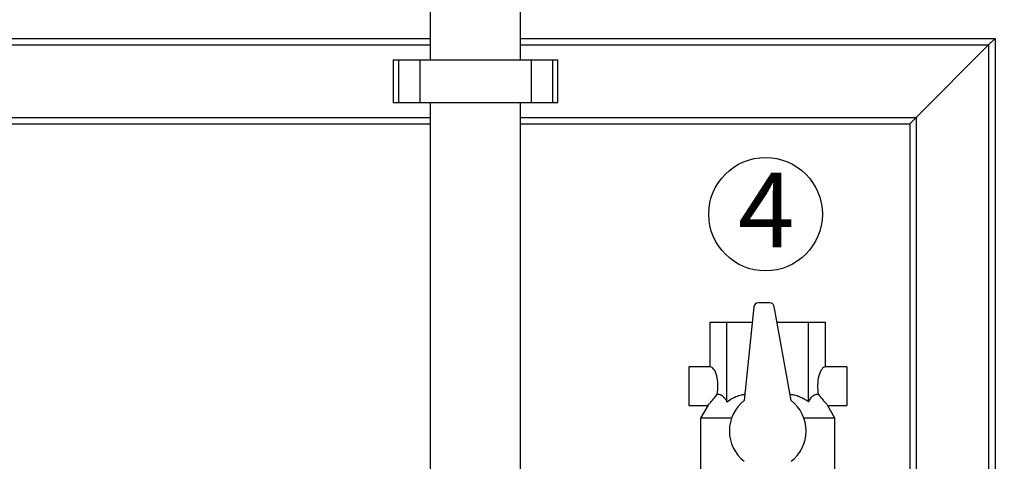
# Paper-space layout 'Blatt1' of a CAD drawing. Units: millimetres. Extents: x 0 to 5940, y 0 to 4200.
# Drawn here: x 1563 to 2024, y 3103 to 3310 of the extents above; entities that cross this region are included whole.
import ezdxf

# ---------------------------------------------------------------- set-up
doc = ezdxf.new("R2010")
doc.units = ezdxf.units.MM
doc.header["$LTSCALE"] = 10
doc.layers.add('1', color=7, linetype='Continuous')
doc.styles.add('SLDTEXTSTYLE0', font='TXT', dxfattribs={"width": 0.605})
doc.dimstyles.new('SLDDIMSTYLE0', dxfattribs={"dimtxt": 35, "dimasz": 25, "dimexe": 0, "dimexo": 0.0625, "dimgap": 8.75, "dimtad": 1, "dimdec": 1, "dimrnd": 1e-09, "dimzin": 4, "dimdsep": 46, "dimtxsty": 'SLDTEXTSTYLE0', "dimsah": 1, "dimcen": 0.09, "dimadec": 0, "dimazin": 1, "dimtfac": 1, "dimtdec": 1, "dimtofl": 0, "dimtmove": 0, "dimatfit": 3, "dimfxl": 1, "dimfrac": 2, "dimtolj": 1, "dimtzin": 12, "dimarcsym": 0})

# ---------------------------------------------------------------- blocks, each defined once
blk = doc.blocks.new('_D')
at = {"layer": '1'}
for p, q in [((724.81, 3381.22), (724.81, 3764.6)), ((2261.31, 3070.22), (2261.31, 3764.6)), ((2261.31, 3754.6), (724.81, 3754.6))]:
    blk.add_line(p, q, dxfattribs=at)
for points in [[(724.81, 3754.6), (749.81, 3750.6), (749.81, 3758.6)], [(2261.31, 3754.6), (2236.31, 3758.6), (2236.31, 3750.6)]]:
    blk.add_solid(points, dxfattribs=at)
at = {"layer": '1', "insert": (1400.82, 3799.72), "char_height": 35, "attachment_point": 1, "style": 'SLDTEXTSTYLE0'}
blk.add_mtext('ca. 1550', dxfattribs=at)
blk = doc.blocks.new('SW_NOTE_9')
at = {"layer": '1', "color": 0}
blk.add_circle((12.88, 25.69), 26.61, dxfattribs=at)
at = {"layer": '1', "color": 0, "insert": (0, 45.12), "char_height": 35, "attachment_point": 1, "style": 'SLDTEXTSTYLE0'}
blk.add_mtext('4', dxfattribs=at)

psp = doc.layouts.new('Blatt1')

# ---------------------------------------------------------------- linework, layer by layer
at = {"color": 7, "linetype": 'Continuous', "lineweight": 30}
for p, q in [((1755.11, 3354.22), (1755.11, 3291.22)), ((1797.51, 3291.22), (1797.51, 3354.22)), ((1497.81, 3301.22), (1755.11, 3301.22)), ((1797.51, 3301.22), (2019.81, 3301.22)), ((2016.81, 3298.22), (2019.81, 3301.22)), ((2016.81, 3298.22), (2019.81, 3301.22)), ((2019.81, 3301.22), (2019.81, 2994.67)), ((1497.81, 3298.22), (1755.11, 3298.22)), ((1797.51, 3298.22), (2016.81, 3298.22)), ((1982.81, 3264.22), (2016.81, 3298.22)), ((2016.81, 3298.22), (2016.81, 2994.67)), ((1737.73, 3291.22), (1737.73, 3271.22)), ((1737.73, 3291.22), (1740.23, 3291.22)), ((1740.23, 3291.22), (1740.23, 3271.22)), ((1740.23, 3291.22), (1750.23, 3291.22)), ((1750.23, 3291.22), (1750.23, 3271.22)), ((1750.23, 3291.22), (1802.39, 3291.22)), ((1802.39, 3291.22), (1802.39, 3271.22)), ((1802.39, 3291.22), (1812.39, 3291.22)), ((1812.39, 3291.22), (1812.39, 3271.22)), ((1812.39, 3291.22), (1814.89, 3291.22)), ((1814.89, 3271.22), (1814.89, 3291.22)), ((1737.73, 3271.22), (1740.23, 3271.22)), ((1740.23, 3271.22), (1750.23, 3271.22)), ((1750.23, 3271.22), (1802.39, 3271.22)), ((1755.11, 3271.22), (1755.11, 2965.22)), ((1797.51, 2965.22), (1797.51, 3271.22)), ((1802.39, 3271.22), (1812.39, 3271.22)), ((1812.39, 3271.22), (1814.89, 3271.22)), ((1497.81, 3264.22), (1755.11, 3264.22)), ((1797.51, 3264.22), (1982.81, 3264.22)), ((1979.81, 3261.22), (1982.81, 3264.22)), ((1979.81, 3261.22), (1982.81, 3264.22)), ((1982.81, 3264.22), (1982.81, 3071.22)), ((1497.81, 3261.22), (1755.11, 3261.22)), ((1797.51, 3261.22), (1979.81, 3261.22)), ((1979.81, 3261.22), (1979.81, 3068.22)), ((1906.83, 3175.43), (1902.31, 3131.47)), ((1914.34, 3177.22), (1908.82, 3177.22)), ((1924.31, 3131.47), (1916.31, 3175.58)), ((1886.25, 3147.22), (1886.25, 3168.22)), ((1886.25, 3168.22), (1894.17, 3168.22)), ((1894.17, 3168.22), (1906.09, 3168.22)), ((1894.17, 3130.92), (1894.17, 3168.22)), ((1917.65, 3168.22), (1932.44, 3168.22)), ((1932.44, 3130.92), (1932.44, 3168.22)), ((1932.44, 3168.22), (1940.37, 3168.22)), ((1940.37, 3147.22), (1940.37, 3168.22)), ((1886.25, 3147.22), (1876.25, 3147.22)), ((1876.25, 3147.22), (1876.25, 3129.22)), ((1950.37, 3147.22), (1940.37, 3147.22)), ((1950.37, 3147.22), (1950.37, 3129.22)), ((1876.25, 3129.22), (1885.27, 3129.22)), ((1885.32, 3129.31), (1881.81, 3123.23)), ((1944.81, 3123.23), (1941.3, 3129.31)), ((1941.35, 3129.22), (1950.37, 3129.22)), ((1881.81, 3123.23), (1881.81, 3092.95)), ((1896.34, 3123.23), (1881.81, 3123.23)), ((1944.81, 3123.23), (1930.27, 3123.23)), ((1944.81, 3092.95), (1944.81, 3123.23))]:
    psp.add_line(p, q, dxfattribs=at)
for centre, radius, start, end in [((1908.82, 3175.22), 2, 90, 174.1261), ((1914.34, 3175.22), 2, 10.2739, 90), ((1913.31, 3117.22), 18, 127.6699, 232.3301), ((1913.31, 3117.22), 18, 307.6699, 52.3301)]:
    psp.add_arc(centre, radius, start, end, dxfattribs=at)
for centre, start_param, end_param in [((1886.25, 3138.22), 4.274873, 6.283185), ((1940.37, 3138.22), 0, 2.008312)]:
    psp.add_ellipse(centre, major_axis=(0, 9), ratio=0.414214, start_param=start_param, end_param=end_param, dxfattribs=at)
for points, knots in [([(1885.33, 3129.3), (1885.31, 3129.28), (1885.23, 3129.19), (1885.67, 3129.68), (1886.66, 3130.79), (1888.09, 3132.46), (1889.19, 3133.86), (1889.62, 3134.41)], [0, 0, 0, 0, 0.067027, 0.269577, 0.4813007, 0.7985911, 1, 1, 1, 1]), ([(1889.62, 3134.41), (1889.92, 3134.46), (1890.53, 3134.55), (1891.47, 3134.18), (1892.41, 3133.42), (1893.32, 3132.33), (1893.89, 3131.39), (1894.17, 3130.92)], [0, 0, 0, 0, 0.182686, 0.380701, 0.583968, 0.790657, 1, 1, 1, 1]), ([(1894.17, 3130.92), (1895.06, 3131.52), (1896.84, 3132.72), (1899.52, 3133.83), (1901.49, 3134.37), (1902.43, 3134.4), (1902.61, 3134.4)], [0, 0, 0, 0, 0.341029, 0.689135, 0.942394, 1, 1, 1, 1]), ([(1923.77, 3134.44), (1924.48, 3134.36), (1925.98, 3134.19), (1928.18, 3133.42), (1930.38, 3132.33), (1931.75, 3131.39), (1932.44, 3130.92)], [0, 0, 0, 0, 0.227859, 0.481292, 0.738992, 1, 1, 1, 1]), ([(1932.44, 3130.92), (1932.81, 3131.52), (1933.55, 3132.71), (1934.66, 3133.87), (1935.72, 3134.45), (1936.47, 3134.53), (1936.89, 3134.43), (1936.99, 3134.41)], [0, 0, 0, 0, 0.266545, 0.538621, 0.736566, 0.940087, 1, 1, 1, 1]), ([(1936.99, 3134.41), (1937.71, 3133.51), (1939.03, 3131.86), (1940.47, 3130.21), (1941.26, 3129.32), (1941.28, 3129.3), (1941.28, 3129.3)], [0, 0, 0, 0, 0.336401, 0.614796, 0.840419, 1, 1, 1, 1])]:
    psp.add_open_spline(points, degree=3, knots=knots, dxfattribs=at)

# ---------------------------------------------------------------- block references
at = {"layer": '1'}
psp.add_blockref('SW_NOTE_9', (1899.39, 3193.17), dxfattribs=at)

# ---------------------------------------------------------------- dimensions: what is measured, and where the dimension line sits
dim = psp.add_linear_dim(base=(724.81, 3754.6), p1=(2261.31, 3060.22), p2=(724.81, 3371.22), dimstyle='SLDDIMSTYLE0', dxfattribs=at)
dim.commit()
dim.dimension.update_dxf_attribs({"geometry": '_D', "text_midpoint": (1493.06, 3754.6), "dimtype": 160})

doc.saveas('drawing.dxf')
